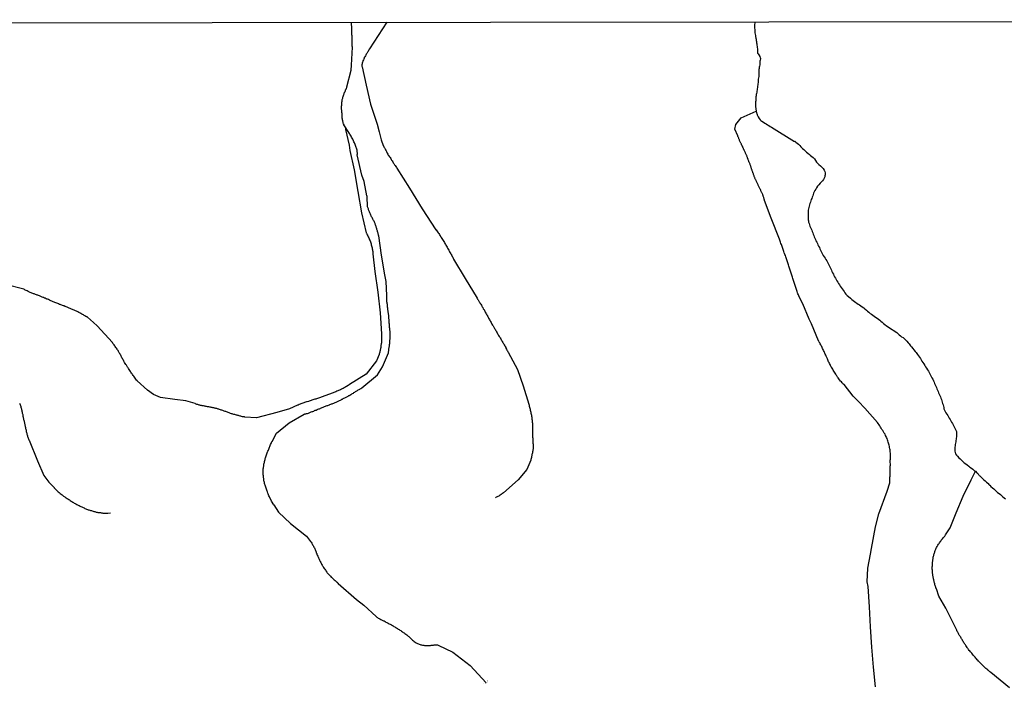
# Model space of a CAD drawing. Units: millimetres. Extents: x 185552 to 187963, y 1657657 to 1660432.
# Drawn here: x 187182 to 187466, y 1660240 to 1660432 of the extents above; entities that cross this region are included whole.
import ezdxf

# ---------------------------------------------------------------- set-up
doc = ezdxf.new("R2010")
doc.units = ezdxf.units.MM
for name, color, linetype in [('V-ARROIO', 5, 'Continuous'), ('V-BUEIRO', 4, 'Continuous'), ('V-VALETA', 6, 'Continuous'), ('X-LIMITE_5000', 7, 'Continuous')]:
    doc.layers.add(name, color=color, linetype=linetype)

# ---------------------------------------------------------------- blocks, each defined once
blk = doc.blocks.new('305')
at = {"color": 0, "linetype": 'ByBlock', "lineweight": -2, "const_width": 0.05}
blk.add_lwpolyline([(0.73, 0.39, 0.60863), (-0.73, 0.38)], format="xyb", dxfattribs=at)

msp = doc.modelspace()

# ---------------------------------------------------------------- linework, layer by layer
at = {"layer": 'V-ARROIO'}
msp.add_lwpolyline([(187394.01, 1660431.21), (187393.98, 1660430.1), (187393.91, 1660429.72), (187393.97, 1660429.38), (187394, 1660429.04), (187394.04, 1660428.7), (187394.08, 1660428.36), (187394.08, 1660428.01), (187394.12, 1660427.67), (187394.21, 1660427.29), (187394.25, 1660426.95), (187394.29, 1660426.56), (187394.38, 1660426.22), (187394.42, 1660425.88), (187394.49, 1660425.54), (187394.53, 1660425.2), (187394.57, 1660424.85), (187394.61, 1660424.51), (187394.66, 1660424.13), (187394.72, 1660423.79), (187394.79, 1660423.4), (187394.81, 1660423.06), (187394.83, 1660422.72), (187394.85, 1660422.38), (187394.85, 1660422.16), (187394.91, 1660422.1), (187394.96, 1660422.04), (187395.15, 1660421.71), (187395.47, 1660421.27), (187395.62, 1660420.88), (187395.64, 1660420.77), (187395.64, 1660420.54), (187395.58, 1660420.2), (187395.51, 1660419.86), (187395.49, 1660419.52), (187395.47, 1660419.17), (187395.43, 1660418.83), (187395.36, 1660418.49), (187395.32, 1660418.15), (187395.25, 1660417.81), (187395.23, 1660417.47), (187395.21, 1660417.12), (187395.17, 1660416.78), (187395.19, 1660416.44), (187395.17, 1660416.1), (187395.15, 1660415.76), (187395.15, 1660415.42), (187395.08, 1660415.07), (187395.02, 1660414.73), (187395.02, 1660414.39), (187395, 1660414.05), (187394.96, 1660413.71), (187394.89, 1660413.37), (187394.87, 1660413.02), (187394.83, 1660412.64), (187394.76, 1660412.3), (187394.74, 1660411.96), (187394.68, 1660411.61), (187394.63, 1660411.27), (187394.59, 1660410.93), (187394.55, 1660410.59), (187394.42, 1660410.25), (187394.42, 1660409.91), (187394.36, 1660409.57), (187394.29, 1660409.22), (187394.29, 1660408.84), (187394.29, 1660408.5), (187394.25, 1660408.16), (187394.25, 1660407.81), (187394.23, 1660407.47), (187394.23, 1660407.13), (187394.23, 1660406.79), (187394.38, 1660405.48), (187394.63, 1660404.63), (187394.68, 1660404.61), (187394.68, 1660404.46), (187394.83, 1660404.18), (187395.02, 1660403.8), (187395.25, 1660403.37), (187395.53, 1660402.99), (187395.68, 1660402.86), (187395.72, 1660402.81), (187395.76, 1660402.77), (187395.81, 1660402.75), (187396.02, 1660402.56), (187396.49, 1660402.28), (187396.88, 1660402.05), (187397.26, 1660401.79), (187397.65, 1660401.58), (187398.03, 1660401.32), (187398.46, 1660401.06), (187398.84, 1660400.85), (187405.45, 1660396.69), (187405.55, 1660396.82), (187405.89, 1660396.54), (187406.23, 1660396.24), (187406.59, 1660395.92), (187406.98, 1660395.56), (187407.32, 1660395.19), (187407.81, 1660394.72), (187408.19, 1660394.38), (187408.19, 1660394.38), (187408.56, 1660394.04), (187408.92, 1660393.7), (187409.3, 1660393.35), (187409.75, 1660392.99), (187410.12, 1660392.65), (187410.5, 1660392.38), (187410.82, 1660392.1), (187411.2, 1660391.73), (187411.53, 1660391.28), (187411.78, 1660390.82), (187412.08, 1660390.49), (187412.53, 1660390.09), (187412.96, 1660389.72), (187413.38, 1660389.32), (187413.72, 1660388.93), (187414.02, 1660388.47), (187414.21, 1660388.08), (187414.28, 1660387.7), (187414.3, 1660387.32), (187414.28, 1660387.06), (187414.26, 1660386.93), (187414.17, 1660386.55), (187414, 1660386.16), (187413.79, 1660385.78), (187413.53, 1660385.44), (187413.21, 1660385.11), (187412.85, 1660384.68), (187412.51, 1660384.26), (187412.14, 1660383.83), (187411.82, 1660383.34), (187411.59, 1660382.96), (187411.37, 1660382.57), (187411.18, 1660382.19), (187410.99, 1660381.81), (187410.84, 1660381.42), (187410.71, 1660381.08), (187410.54, 1660380.7), (187410.44, 1660380.35), (187410.31, 1660379.97), (187410.14, 1660379.59), (187410.05, 1660379.2), (187409.92, 1660378.82), (187409.81, 1660378.47), (187409.69, 1660378.09), (187409.58, 1660377.71), (187409.5, 1660377.32), (187409.45, 1660376.94), (187409.43, 1660376.6), (187409.39, 1660376.21), (187409.37, 1660375.83), (187409.37, 1660375.44), (187409.37, 1660375.06), (187409.37, 1660374.67), (187409.37, 1660374.29), (187409.45, 1660374.12), (187409.5, 1660373.91), (187409.54, 1660373.52), (187409.67, 1660373.14), (187409.77, 1660372.75), (187409.9, 1660372.37), (187410.12, 1660371.98), (187410.26, 1660371.6), (187410.44, 1660371.21), (187410.56, 1660370.83), (187410.71, 1660370.45), (187410.84, 1660370.06), (187411.01, 1660369.68), (187411.16, 1660369.29), (187411.31, 1660368.91), (187411.48, 1660368.52), (187411.67, 1660368.14), (187411.87, 1660367.76), (187412.06, 1660367.37), (187412.21, 1660366.99), (187412.42, 1660366.6), (187412.64, 1660366.22), (187412.81, 1660365.83), (187412.98, 1660365.45), (187413.19, 1660365.07), (187413.36, 1660364.68), (187413.55, 1660364.3), (187413.77, 1660363.91), (187414.06, 1660363.53), (187414.3, 1660363.14), (187414.51, 1660362.76), (187414.77, 1660362.37), (187414.96, 1660361.99), (187415.2, 1660361.61), (187415.39, 1660361.22), (187415.58, 1660360.84), (187415.77, 1660360.45), (187415.96, 1660360.07), (187416.11, 1660359.68), (187416.28, 1660359.3), (187416.43, 1660358.92), (187416.67, 1660358.53), (187416.86, 1660358.15), (187417.05, 1660357.76), (187417.25, 1660357.38), (187417.48, 1660356.99), (187417.48, 1660356.99), (187417.72, 1660356.61), (187417.95, 1660356.22), (187418.18, 1660355.84), (187418.42, 1660355.46), (187418.65, 1660355.07), (187418.91, 1660354.69), (187419.19, 1660354.3), (187419.49, 1660353.92), (187419.77, 1660353.53), (187420.02, 1660353.15), (187420.32, 1660352.77), (187420.64, 1660352.38), (187421.03, 1660352.02), (187421.58, 1660351.55), (187421.99, 1660351.2), (187422.37, 1660350.88), (187422.76, 1660350.58), (187423.14, 1660350.33), (187423.49, 1660350.11), (187423.87, 1660349.84), (187424.25, 1660349.65), (187424.64, 1660349.37), (187424.98, 1660349.09), (187425.42, 1660348.77), (187425.79, 1660348.47), (187426.19, 1660348.13), (187426.56, 1660347.83), (187426.94, 1660347.51), (187427.33, 1660347.19), (187427.71, 1660346.96), (187428.1, 1660346.68), (187428.46, 1660346.4), (187428.84, 1660346.1), (187429.27, 1660345.8), (187429.65, 1660345.48), (187430.06, 1660345.2), (187430.4, 1660344.93), (187430.72, 1660344.63), (187431.12, 1660344.29), (187431.53, 1660343.99), (187431.98, 1660343.64), (187432.45, 1660343.3), (187432.88, 1660343), (187433.35, 1660342.73), (187433.73, 1660342.49), (187434.12, 1660342.26), (187434.48, 1660341.96), (187434.93, 1660341.66), (187435.31, 1660341.36), (187435.67, 1660341.04), (187436.02, 1660340.7), (187436.36, 1660340.4), (187436.77, 1660340.21), (187437.08, 1660339.95), (187437.49, 1660339.57), (187437.83, 1660339.16), (187438.22, 1660338.72), (187438.49, 1660338.37), (187438.9, 1660337.86), (187439.2, 1660337.54), (187439.58, 1660337.09), (187439.88, 1660336.73), (187440.29, 1660336.24), (187440.59, 1660335.87), (187440.97, 1660335.34), (187441.23, 1660334.96), (187441.51, 1660334.57), (187441.76, 1660334.19), (187442, 1660333.8), (187442.23, 1660333.42), (187442.44, 1660333.04), (187442.72, 1660332.67), (187443.02, 1660332.18), (187443.26, 1660331.8), (187443.51, 1660331.43), (187443.86, 1660330.9), (187444.07, 1660330.58), (187444.32, 1660330.13), (187444.49, 1660329.75), (187444.69, 1660329.36), (187444.88, 1660328.98), (187445.05, 1660328.59), (187445.33, 1660328.25), (187445.54, 1660327.78), (187445.71, 1660327.4), (187445.86, 1660327.01), (187446.05, 1660326.63), (187446.27, 1660326.25), (187446.37, 1660325.86), (187446.54, 1660325.48), (187446.72, 1660325.09), (187446.86, 1660324.71), (187447.01, 1660324.32), (187447.19, 1660323.94), (187447.38, 1660323.55), (187447.52, 1660323.17), (187447.67, 1660322.79), (187447.83, 1660322.4), (187447.93, 1660322.02), (187448.06, 1660321.63), (187448.06, 1660321.63), (187448.19, 1660321.25), (187448.3, 1660320.86), (187448.4, 1660320.48), (187448.49, 1660320.1), (187448.57, 1660319.71), (187448.7, 1660319.33), (187448.92, 1660318.94), (187449.15, 1660318.56), (187449.43, 1660318.17), (187449.68, 1660317.79), (187449.9, 1660317.4), (187450.11, 1660317.02), (187450.35, 1660316.64), (187450.56, 1660316.25), (187450.77, 1660315.87), (187451.01, 1660315.48), (187451.2, 1660315.1), (187451.39, 1660314.71), (187451.63, 1660314.33), (187451.82, 1660313.95), (187452.03, 1660313.56), (187452.16, 1660313.18), (187452.22, 1660312.79), (187452.22, 1660312.41), (187452.2, 1660312.02), (187452.16, 1660311.64), (187452.12, 1660311.26), (187452.05, 1660310.91), (187452.01, 1660310.53), (187451.97, 1660310.14), (187451.9, 1660309.76), (187451.82, 1660309.38), (187451.75, 1660309.03), (187451.69, 1660308.65), (187451.69, 1660308.27), (187451.67, 1660307.88), (187451.69, 1660307.5), (187451.8, 1660307.11), (187451.93, 1660306.73), (187452.16, 1660306.34), (187452.44, 1660306), (187452.89, 1660305.53), (187453.23, 1660305.23), (187453.61, 1660304.87), (187453.99, 1660304.5), (187454.4, 1660304.16), (187454.83, 1660303.82), (187455.28, 1660303.5), (187455.7, 1660303.16), (187456.07, 1660302.84), (187456.49, 1660302.54), (187456.9, 1660302.24), (187457.31, 1660301.92), (187457.37, 1660301.84), (187457.63, 1660301.73), (187458.05, 1660301.22), (187458.07, 1660301.22), (187458.16, 1660301.11), (187458.25, 1660301.05), (187458.39, 1660300.9), (187458.57, 1660300.73), (187458.61, 1660300.68), (187458.71, 1660300.49), (187458.89, 1660300.41), (187459.04, 1660300.24), (187459.38, 1660299.85), (187459.7, 1660299.57), (187460.1, 1660299.25), (187460.49, 1660298.91), (187460.85, 1660298.57), (187461.19, 1660298.23), (187461.34, 1660298.14), (187461.51, 1660297.85), (187461.7, 1660297.72), (187461.79, 1660297.63), (187462.11, 1660297.31), (187462.52, 1660296.92), (187462.92, 1660296.58), (187463.29, 1660296.24), (187463.63, 1660295.9), (187464.03, 1660295.54), (187464.44, 1660295.26), (187464.82, 1660294.98), (187465.17, 1660294.68), (187465.53, 1660294.36), (187465.91, 1660294.02), (187466.3, 1660293.7)], dxfattribs=at)
at = {"layer": 'V-VALETA'}
for points in [[(187255.33, 1660291.99), (187254.71, 1660293.07), (187254.06, 1660294.3), (187253.94, 1660294.6), (187253.79, 1660294.9), (187253.68, 1660295.15), (187253.59, 1660295.41), (187253.49, 1660295.71), (187253.4, 1660295.97), (187253.3, 1660296.27), (187253.21, 1660296.52), (187253.13, 1660296.82), (187253.04, 1660297.08), (187252.95, 1660297.38), (187252.89, 1660297.63), (187252.78, 1660297.89), (187252.7, 1660298.19), (187252.63, 1660298.44), (187252.55, 1660298.7), (187252.51, 1660298.96), (187252.46, 1660299.25), (187252.42, 1660299.55), (187252.38, 1660299.81), (187252.36, 1660300.11), (187252.34, 1660300.37), (187252.31, 1660300.66), (187252.31, 1660300.92), (187252.29, 1660301.22), (187252.27, 1660301.48), (187252.27, 1660301.77), (187252.29, 1660302.07), (187252.32, 1660302.37), (187252.34, 1660302.63), (187252.38, 1660302.93), (187252.42, 1660303.18), (187252.46, 1660303.44), (187252.51, 1660303.7), (187252.59, 1660304), (187252.63, 1660304.25), (187252.7, 1660304.51), (187252.76, 1660304.81), (187252.83, 1660305.06), (187252.89, 1660305.32), (187252.98, 1660305.58), (187253.06, 1660305.87), (187253.15, 1660306.17), (187253.25, 1660306.43), (187253.34, 1660306.73), (187253.45, 1660306.98), (187253.53, 1660307.24), (187253.64, 1660307.5), (187253.77, 1660307.8), (187253.87, 1660308.05), (187253.98, 1660308.31), (187254.11, 1660308.61), (187254.21, 1660308.86), (187254.32, 1660309.12), (187254.43, 1660309.38), (187254.56, 1660309.67), (187254.68, 1660309.97), (187254.81, 1660310.23), (187254.83, 1660310.27), (187256.09, 1660312.67), (187259.76, 1660315.69), (187264.08, 1660318.1), (187264.21, 1660318.13), (187264.32, 1660318.19), (187264.57, 1660318.23), (187264.79, 1660318.3), (187265.04, 1660318.36), (187265.3, 1660318.45), (187265.49, 1660318.53), (187265.69, 1660318.6), (187265.94, 1660318.68), (187266.16, 1660318.79), (187266.41, 1660318.87), (187266.62, 1660318.94), (187266.84, 1660319.04), (187267.07, 1660319.15), (187267.31, 1660319.26), (187267.56, 1660319.34), (187267.82, 1660319.47), (187268.03, 1660319.56), (187268.29, 1660319.64), (187268.5, 1660319.71), (187268.67, 1660319.81), (187268.85, 1660319.88), (187269.06, 1660319.96), (187269.27, 1660320.05), (187269.53, 1660320.16), (187269.74, 1660320.24), (187269.96, 1660320.33), (187270.21, 1660320.43), (187270.43, 1660320.5), (187270.68, 1660320.6), (187270.94, 1660320.67), (187271.15, 1660320.75), (187271.36, 1660320.86), (187271.54, 1660320.92), (187271.75, 1660321.01), (187271.98, 1660321.09), (187271.98, 1660321.09), (187272.18, 1660321.14), (187272.39, 1660321.24), (187272.62, 1660321.35), (187272.82, 1660321.41), (187273.03, 1660321.52), (187273.29, 1660321.63), (187273.5, 1660321.71), (187273.69, 1660321.8), (187273.88, 1660321.91), (187274.07, 1660322.01), (187274.27, 1660322.08), (187274.53, 1660322.18), (187274.78, 1660322.31), (187274.95, 1660322.42), (187275.12, 1660322.5), (187275.33, 1660322.63), (187275.55, 1660322.74), (187275.81, 1660322.85), (187276.02, 1660322.95), (187276.19, 1660323.06), (187276.36, 1660323.12), (187276.55, 1660323.25), (187276.75, 1660323.36), (187276.96, 1660323.49), (187277.13, 1660323.55), (187277.3, 1660323.66), (187277.51, 1660323.79), (187277.7, 1660323.89), (187277.86, 1660323.98), (187278.07, 1660324.11), (187278.28, 1660324.24), (187278.45, 1660324.36), (187278.67, 1660324.49), (187278.9, 1660324.64), (187279.1, 1660324.75), (187279.26, 1660324.85), (187279.48, 1660324.98), (187279.69, 1660325.11), (187279.91, 1660325.24), (187280.12, 1660325.37), (187280.29, 1660325.47), (187280.46, 1660325.58), (187280.68, 1660325.73), (187280.74, 1660325.77), (187285.27, 1660329.49), (187286.69, 1660331.78), (187288.4, 1660335.84), (187288.63, 1660337.57), (187288.68, 1660337.73), (187288.7, 1660337.86), (187288.7, 1660338.03), (187288.72, 1660338.2), (187288.74, 1660338.33), (187288.76, 1660338.46), (187288.76, 1660338.63), (187288.79, 1660338.8), (187288.79, 1660338.93), (187288.81, 1660339.1), (187288.81, 1660339.27), (187288.83, 1660339.42), (187288.83, 1660339.61), (187288.85, 1660339.74), (187288.85, 1660339.91), (187288.85, 1660340.08), (187288.87, 1660340.16), (187288.87, 1660340.34), (187288.89, 1660340.51), (187288.89, 1660340.68), (187288.89, 1660340.81), (187288.89, 1660340.98), (187288.89, 1660341.15), (187288.89, 1660341.32), (187288.89, 1660341.45), (187288.89, 1660341.62), (187288.87, 1660341.79), (187288.85, 1660341.96), (187288.85, 1660342.09), (187288.81, 1660342.26), (187288.81, 1660342.43), (187288.76, 1660342.6), (187288.76, 1660342.73), (187288.76, 1660342.9), (187288.74, 1660343.07), (187288.72, 1660343.24), (187288.72, 1660343.37), (187288.72, 1660343.5), (187288.7, 1660343.67), (187288.68, 1660343.84), (187288.68, 1660343.97), (187288.66, 1660344.14), (187288.64, 1660344.31), (187288.64, 1660344.48), (187288.64, 1660344.61), (187288.62, 1660344.78), (187288.59, 1660344.95), (187288.59, 1660345.12), (187288.59, 1660345.25), (187288.57, 1660345.42), (187288.55, 1660345.59), (187288.53, 1660345.76), (187288.53, 1660345.76), (187288.53, 1660345.89), (187288.51, 1660346.06), (187288.49, 1660346.23), (187288.47, 1660346.4), (187288.47, 1660346.53), (187288.47, 1660346.66), (187288.44, 1660346.83), (187288.42, 1660347), (187288.4, 1660347.13), (187288.38, 1660347.3), (187288.34, 1660347.47), (187288.32, 1660347.64), (187288.29, 1660347.77), (187288.27, 1660347.94), (187288.25, 1660348.11), (187288.23, 1660348.28), (187288.21, 1660348.41), (187288.21, 1660348.58), (187288.19, 1660348.75), (187288.17, 1660348.92), (187288.14, 1660349.05), (187288.12, 1660349.18), (187288.12, 1660349.35), (187288.1, 1660349.52), (187288.08, 1660349.65), (187288.08, 1660349.82), (187288.04, 1660349.99), (187288.02, 1660350.16), (187288, 1660350.29), (187287.97, 1660350.46), (187287.97, 1660350.63), (187287.95, 1660350.8), (187287.95, 1660350.93), (187287.95, 1660351.1), (187287.95, 1660351.27), (187287.95, 1660351.44), (187287.95, 1660351.57), (187287.95, 1660351.74), (187287.95, 1660351.91), (187287.93, 1660352.08), (187287.93, 1660352.21), (187287.93, 1660352.34), (187287.93, 1660352.37), (187287.76, 1660356.41), (187287.35, 1660358.31), (187286.39, 1660363.96), (187285.61, 1660369.59), (187285.54, 1660369.63), (187285.5, 1660369.85), (187285.45, 1660370.06), (187285.39, 1660370.32), (187285.37, 1660370.49), (187285.33, 1660370.53), (187285.3, 1660370.55), (187285.3, 1660370.68), (187285.26, 1660370.74), (187285.24, 1660370.81), (187285.2, 1660370.96), (187285.13, 1660371.17), (187285.07, 1660371.39), (187285.03, 1660371.6), (187284.96, 1660371.81), (187284.88, 1660372.03), (187284.81, 1660372.24), (187284.75, 1660372.45), (187284.69, 1660372.67), (187284.6, 1660372.88), (187284.52, 1660373.09), (187284.43, 1660373.31), (187284.34, 1660373.52), (187284.24, 1660373.73), (187284.13, 1660373.95), (187284.02, 1660374.16), (187283.92, 1660374.38), (187283.79, 1660374.63), (187283.66, 1660374.84), (187283.53, 1660375.06), (187283.4, 1660375.31), (187283.32, 1660375.53), (187283.21, 1660375.74), (187283.08, 1660376), (187283, 1660376.21), (187282.89, 1660376.42), (187282.83, 1660376.64), (187282.76, 1660376.85), (187282.68, 1660377.07), (187282.61, 1660377.28), (187282.53, 1660377.49), (187282.44, 1660377.71), (187282.4, 1660377.92), (187282.36, 1660378.13), (187282.34, 1660378.35), (187282.32, 1660378.56), (187282.32, 1660378.77), (187282.32, 1660378.99), (187282.32, 1660379.2), (187282.3, 1660379.41), (187282.3, 1660379.63), (187282.3, 1660379.84), (187282.3, 1660380.05), (187282.3, 1660380.05), (187282.27, 1660380.27), (187282.27, 1660380.48), (187282.25, 1660380.7), (187282.23, 1660380.95), (187282.21, 1660381.05), (187281.4, 1660385.2), (187280.7, 1660387.06), (187279.42, 1660392.85), (187279.47, 1660393.17), (187279.45, 1660393.42), (187279.41, 1660393.68), (187279.37, 1660393.98), (187279.33, 1660394.23), (187279.26, 1660394.49), (187279.16, 1660394.79), (187279.09, 1660395.04), (187279.03, 1660395.3), (187278.94, 1660395.56), (187278.81, 1660395.86), (187278.69, 1660396.11), (187278.58, 1660396.37), (187278.45, 1660396.67), (187278.34, 1660396.92), (187278.22, 1660397.18), (187278.09, 1660397.44), (187277.94, 1660397.74), (187277.77, 1660397.99), (187277.6, 1660398.25), (187277.42, 1660398.55), (187277.3, 1660398.8), (187277.13, 1660399.06), (187277, 1660399.32), (187276.78, 1660399.61), (187276.61, 1660399.91), (187275.58, 1660401.57), (187275.59, 1660401.58), (187275.46, 1660401.84), (187275.38, 1660402.05), (187275.33, 1660402.26), (187275.25, 1660402.52), (187275.2, 1660402.73), (187275.16, 1660402.95), (187275.12, 1660403.2), (187275.08, 1660403.42), (187275.06, 1660403.67), (187275.06, 1660403.93), (187275.08, 1660404.14), (187275.08, 1660404.4), (187275.06, 1660404.61), (187275.01, 1660404.82), (187274.99, 1660405.08), (187274.95, 1660405.29), (187274.93, 1660405.51), (187274.91, 1660405.76), (187274.88, 1660405.98), (187274.88, 1660406.23), (187274.88, 1660406.49), (187274.88, 1660406.7), (187274.88, 1660406.96), (187274.91, 1660407.17), (187274.91, 1660407.39), (187274.93, 1660407.64), (187274.97, 1660407.86), (187274.95, 1660408.11), (187275.01, 1660408.37), (187275.06, 1660408.58), (187275.1, 1660408.84), (187275.16, 1660409.05), (187275.2, 1660409.27), (187275.29, 1660409.52), (187275.33, 1660409.74), (187275.42, 1660409.99), (187275.53, 1660410.25), (187275.59, 1660410.46), (187275.67, 1660410.72), (187275.78, 1660410.93), (187275.87, 1660411.15), (187275.97, 1660411.4), (187276.06, 1660411.61), (187276.17, 1660411.83), (187276.29, 1660412.08), (187276.36, 1660412.3), (187276.41, 1660412.45), (187277.69, 1660417.26), (187277.71, 1660418.76), (187278.02, 1660423.91), (187277.98, 1660424.21), (187277.96, 1660424.51), (187277.96, 1660424.77), (187277.96, 1660425.07), (187277.94, 1660425.32), (187277.94, 1660425.58), (187277.94, 1660425.84), (187277.92, 1660426.14), (187277.92, 1660426.39), (187277.92, 1660426.65), (187277.89, 1660426.95), (187277.89, 1660427.2), (187277.87, 1660427.46), (187277.87, 1660427.72), (187277.87, 1660427.72), (187277.87, 1660428.01), (187277.85, 1660428.31), (187277.85, 1660428.57), (187277.83, 1660428.87), (187277.83, 1660429.12), (187277.83, 1660429.38), (187277.83, 1660429.64), (187277.81, 1660429.94), (187277.79, 1660430.19), (187277.77, 1660430.45), (187277.75, 1660430.75), (187277.72, 1660431.08)], [(187287.95, 1660431.09), (187282.9, 1660423.46), (187282.85, 1660423.33), (187282.83, 1660423.27), (187282.76, 1660423.19), (187282.74, 1660423.12), (187282.66, 1660422.97), (187282.51, 1660422.72), (187282.4, 1660422.51), (187282.27, 1660422.29), (187282.14, 1660422.08), (187282.02, 1660421.86), (187281.87, 1660421.61), (187281.74, 1660421.39), (187281.61, 1660421.18), (187281.44, 1660420.92), (187281.35, 1660420.71), (187281.27, 1660420.5), (187281.16, 1660420.24), (187281.05, 1660420.03), (187280.99, 1660419.81), (187280.91, 1660419.56), (187280.86, 1660419.34), (187280.8, 1660419.09), (187280.76, 1660418.87), (187280.74, 1660418.66), (187280.76, 1660418.41), (187280.8, 1660418.22), (187281.95, 1660412.97), (187283.19, 1660407.51), (187285.11, 1660401.69), (187285.73, 1660399.56), (187286.3, 1660397.2), (187286.91, 1660395.57), (187286.91, 1660395.51), (187286.99, 1660395.47), (187287.01, 1660395.32), (187287.06, 1660395.3), (187287.1, 1660395.21), (187287.2, 1660395.04), (187287.33, 1660394.79), (187287.44, 1660394.58), (187287.57, 1660394.32), (187287.7, 1660394.06), (187287.82, 1660393.81), (187287.95, 1660393.55), (187288.06, 1660393.34), (187288.21, 1660393.08), (187288.36, 1660392.82), (187288.51, 1660392.61), (187288.72, 1660392.31), (187288.87, 1660392.1), (187289.04, 1660391.84), (187289.17, 1660391.59), (187289.3, 1660391.37), (187289.43, 1660391.12), (187289.62, 1660390.86), (187289.77, 1660390.6), (187289.94, 1660390.37), (187290.15, 1660390.05), (187290.3, 1660389.83), (187290.51, 1660389.54), (187290.69, 1660389.28), (187290.86, 1660389.06), (187290.86, 1660389.05), (187294.43, 1660383.27), (187298.09, 1660377.29), (187302.05, 1660371.26), (187302.18, 1660371.23), (187302.54, 1660370.74), (187302.73, 1660370.45), (187302.9, 1660370.21), (187303.09, 1660369.89), (187303.26, 1660369.65), (187303.48, 1660369.29), (187303.63, 1660369.04), (187303.77, 1660368.8), (187303.99, 1660368.48), (187304.16, 1660368.2), (187304.37, 1660367.88), (187304.52, 1660367.58), (187304.67, 1660367.33), (187304.82, 1660367.07), (187304.97, 1660366.82), (187305.12, 1660366.56), (187305.29, 1660366.26), (187305.44, 1660366), (187305.59, 1660365.71), (187305.76, 1660365.45), (187305.89, 1660365.19), (187306.04, 1660364.94), (187306.19, 1660364.68), (187306.34, 1660364.38), (187306.49, 1660364.13), (187306.64, 1660363.87), (187306.79, 1660363.61), (187306.93, 1660363.36), (187307.04, 1660363.1), (187307.06, 1660363.03), (187307.11, 1660362.91), (187307.17, 1660362.86), (187307.17, 1660362.86), (187310.47, 1660357.25), (187314, 1660351.59), (187313.99, 1660351.57), (187314.09, 1660351.31), (187314.22, 1660351.1), (187314.39, 1660350.86), (187314.58, 1660350.54), (187314.71, 1660350.29), (187314.88, 1660350.03), (187315.01, 1660349.82), (187315.18, 1660349.56), (187315.33, 1660349.31), (187315.43, 1660349.09), (187315.58, 1660348.86), (187315.75, 1660348.54), (187315.95, 1660348.28), (187316.07, 1660348.03), (187316.2, 1660347.81), (187316.33, 1660347.56), (187316.46, 1660347.3), (187316.61, 1660347.04), (187316.76, 1660346.79), (187316.89, 1660346.59), (187317.04, 1660346.27), (187317.14, 1660346.06), (187317.29, 1660345.8), (187317.46, 1660345.55), (187317.55, 1660345.33), (187317.68, 1660345.08), (187317.8, 1660344.82), (187317.98, 1660344.57), (187318.12, 1660344.31), (187318.25, 1660344.1), (187318.38, 1660343.84), (187318.55, 1660343.58), (187318.72, 1660343.37), (187318.89, 1660343.07), (187319, 1660342.86), (187319.15, 1660342.6), (187319.28, 1660342.35), (187319.41, 1660342.13), (187319.53, 1660341.9), (187319.73, 1660341.58), (187319.85, 1660341.32), (187320.02, 1660341.06), (187320.17, 1660340.81), (187320.34, 1660340.55), (187320.47, 1660340.34), (187320.62, 1660340.12), (187320.79, 1660339.83), (187320.92, 1660339.61), (187321.07, 1660339.36), (187321.2, 1660339.1), (187321.33, 1660338.84), (187321.5, 1660338.59), (187321.63, 1660338.37), (187321.8, 1660338.12), (187321.95, 1660337.86), (187322.07, 1660337.6), (187322.2, 1660337.35), (187322.29, 1660337.14), (187322.42, 1660336.88), (187322.57, 1660336.62), (187322.72, 1660336.37), (187322.86, 1660336.11), (187322.91, 1660336.03), (187325.6, 1660330.97), (187327.28, 1660326.34), (187328.83, 1660321.02), (187328.93, 1660320.69), (187328.99, 1660320.44), (187329.06, 1660320.18), (187329.16, 1660319.88), (187329.23, 1660319.58), (187329.29, 1660319.28), (187329.38, 1660318.98), (187329.44, 1660318.69), (187329.48, 1660318.43), (187329.55, 1660318.13), (187329.61, 1660317.87), (187329.68, 1660317.58), (187329.7, 1660317.28), (187329.72, 1660317.02), (187329.78, 1660316.72), (187329.8, 1660316.42), (187329.83, 1660316.12), (187329.87, 1660315.82), (187329.89, 1660315.53), (187329.91, 1660315.27), (187329.96, 1660314.97), (187329.93, 1660314.71), (187329.93, 1660314.42), (187329.96, 1660314.12), (187329.96, 1660313.86), (187329.96, 1660313.56), (187329.93, 1660313.26), (187329.96, 1660312.96), (187329.96, 1660312.66), (187329.93, 1660312.37), (187329.93, 1660312.11), (187329.93, 1660312.11), (187329.96, 1660311.81), (187329.96, 1660311.55), (187329.98, 1660311.26), (187329.98, 1660310.96), (187330, 1660310.7), (187330.06, 1660310.4), (187330.06, 1660310.1), (187330.06, 1660309.8), (187330.1, 1660309.5), (187330.1, 1660309.21), (187330.1, 1660308.95), (187330.13, 1660308.65), (187330.13, 1660308.39), (187330.1, 1660308.09), (187330.06, 1660307.84), (187330.02, 1660307.58), (187329.95, 1660307.28), (187329.89, 1660307.03), (187329.85, 1660306.73), (187329.78, 1660306.47), (187329.72, 1660306.17), (187329.65, 1660305.92), (187329.61, 1660305.66), (187329.55, 1660305.36), (187329.49, 1660305.11), (187329.44, 1660304.88), (187328.32, 1660302.19), (187325.75, 1660299.18), (187321.56, 1660295.44), (187321.46, 1660295.43), (187321.39, 1660295.39), (187321.33, 1660295.34), (187321.29, 1660295.32), (187321.2, 1660295.24), (187321.14, 1660295.19), (187321.1, 1660295.15), (187320.9, 1660295.02), (187320.65, 1660294.83), (187320.63, 1660294.83), (187320.54, 1660294.77), (187320.5, 1660294.75), (187320.43, 1660294.7), (187320.2, 1660294.55), (187319.96, 1660294.38), (187319.75, 1660294.28), (187319.5, 1660294.17), (187319.28, 1660294.06), (187319.22, 1660294.02)], [(187428.84, 1660239.55), (187428.26, 1660245.22), (187427.75, 1660251.03), (187427.35, 1660256.82), (187427.11, 1660262.61), (187426.69, 1660268.47), (187426.47, 1660269.79), (187426.61, 1660273.78), (187427.39, 1660277.77), (187427.64, 1660279.41), (187428.83, 1660285.67), (187429.74, 1660289.45), (187432.16, 1660295.91), (187432.92, 1660298.32), (187432.92, 1660298.7), (187432.94, 1660299.04), (187432.94, 1660299.34), (187432.98, 1660299.64), (187432.98, 1660299.98), (187433.01, 1660300.28), (187433.01, 1660300.62), (187433.01, 1660300.92), (187433.01, 1660301.22), (187433.01, 1660301.56), (187433.01, 1660301.86), (187433.03, 1660302.2), (187433.05, 1660302.54), (187433.07, 1660302.84), (187433.09, 1660303.18), (187433.11, 1660303.48), (187433.11, 1660303.82), (187433.09, 1660304.17), (187433.09, 1660304.51), (187433.09, 1660304.85), (187433.11, 1660305.19), (187433.11, 1660305.53), (187433.11, 1660305.87), (187433.11, 1660306.22), (187433.11, 1660306.56), (187433.11, 1660306.9), (187433.09, 1660307.24), (187433.07, 1660307.54), (187433.03, 1660307.88), (187432.96, 1660308.18), (187432.9, 1660308.52), (187432.84, 1660308.82), (187432.75, 1660309.16), (187432.68, 1660309.46), (187432.58, 1660309.8), (187432.49, 1660310.1), (187432.36, 1660310.44), (187432.28, 1660310.74), (187432.15, 1660311.08), (187432.04, 1660311.38), (187431.89, 1660311.72), (187431.75, 1660312.02), (187431.57, 1660312.37), (187431.36, 1660312.71), (187431.15, 1660313.05), (187430.95, 1660313.39), (187430.7, 1660313.73), (187430.46, 1660314.07), (187430.27, 1660314.42), (187430.06, 1660314.76), (187429.85, 1660315.1), (187429.63, 1660315.44), (187429.42, 1660315.74), (187429.37, 1660315.78), (187425.75, 1660319.9), (187423.94, 1660321.76), (187422.34, 1660323.31), (187419.78, 1660326.66), (187419.64, 1660326.71), (187419.64, 1660326.8), (187419.56, 1660326.82), (187419.49, 1660326.88), (187419.21, 1660327.18), (187419.02, 1660327.44), (187418.76, 1660327.69), (187418.48, 1660328.04), (187418.27, 1660328.34), (187418.06, 1660328.59), (187417.89, 1660328.85), (187417.67, 1660329.15), (187417.52, 1660329.41), (187417.35, 1660329.7), (187417.16, 1660329.96), (187416.99, 1660330.26), (187416.8, 1660330.52), (187416.65, 1660330.81), (187416.48, 1660331.11), (187416.31, 1660331.37), (187416.11, 1660331.67), (187415.96, 1660331.92), (187415.84, 1660332.18), (187415.71, 1660332.44), (187415.71, 1660332.44), (187415.58, 1660332.74), (187415.45, 1660332.99), (187415.32, 1660333.25), (187415.2, 1660333.55), (187415.07, 1660333.8), (187414.94, 1660334.06), (187414.85, 1660334.32), (187414.73, 1660334.62), (187414.6, 1660334.87), (187414.49, 1660335.13), (187414.36, 1660335.43), (187414.24, 1660335.68), (187414.13, 1660335.94), (187414.02, 1660336.2), (187413.85, 1660336.49), (187413.7, 1660336.79), (187413.57, 1660337.05), (187413.44, 1660337.35), (187413.32, 1660337.6), (187413.17, 1660337.86), (187413.02, 1660338.12), (187412.87, 1660338.42), (187412.76, 1660338.67), (187412.61, 1660338.93), (187412.44, 1660339.23), (187412.43, 1660339.25), (187410.38, 1660344.15), (187409.74, 1660345.53), (187407.86, 1660349.96), (187406.81, 1660351.92), (187406.7, 1660352.25), (187406.61, 1660352.55), (187406.48, 1660352.85), (187406.38, 1660353.15), (187406.25, 1660353.45), (187406.16, 1660353.75), (187406.06, 1660354.05), (187405.97, 1660354.35), (187405.86, 1660354.64), (187405.78, 1660354.94), (187405.71, 1660355.2), (187405.61, 1660355.5), (187405.52, 1660355.8), (187405.39, 1660356.1), (187405.29, 1660356.4), (187405.2, 1660356.69), (187405.1, 1660356.99), (187404.99, 1660357.29), (187404.9, 1660357.59), (187404.8, 1660357.89), (187404.71, 1660358.19), (187404.6, 1660358.49), (187404.5, 1660358.79), (187404.41, 1660359.09), (187404.33, 1660359.39), (187404.22, 1660359.68), (187404.13, 1660359.98), (187404.07, 1660360.24), (187403.96, 1660360.54), (187403.88, 1660360.84), (187403.75, 1660361.14), (187403.67, 1660361.44), (187403.58, 1660361.73), (187403.47, 1660362.03), (187403.37, 1660362.33), (187403.26, 1660362.63), (187403.17, 1660362.93), (187403.07, 1660363.23), (187402.94, 1660363.53), (187402.83, 1660363.83), (187402.73, 1660364.13), (187402.62, 1660364.42), (187402.53, 1660364.68), (187402.43, 1660364.98), (187402.34, 1660365.28), (187402.23, 1660365.58), (187402.15, 1660365.88), (187402.02, 1660366.18), (187401.91, 1660366.47), (187401.81, 1660366.77), (187401.7, 1660367.07), (187401.57, 1660367.37), (187401.47, 1660367.67), (187401.36, 1660367.97), (187401.25, 1660368.27), (187401.12, 1660368.57), (187401.1, 1660368.62), (187398.75, 1660374.62), (187396.83, 1660379.68), (187396.79, 1660379.88), (187396.75, 1660380.05), (187396.68, 1660380.23), (187396.62, 1660380.44), (187396.6, 1660380.61), (187396.53, 1660380.78), (187396.47, 1660380.95), (187396.43, 1660381.12), (187396.36, 1660381.29), (187396.3, 1660381.46), (187396.23, 1660381.64), (187396.23, 1660381.64), (187396.15, 1660381.81), (187396.06, 1660381.98), (187395.98, 1660382.12), (187395.89, 1660382.32), (187395.81, 1660382.49), (187395.72, 1660382.64), (187395.64, 1660382.87), (187395.55, 1660383.04), (187395.44, 1660383.22), (187395.38, 1660383.39), (187395.27, 1660383.6), (187395.21, 1660383.77), (187395.12, 1660383.94), (187395.04, 1660384.11), (187394.97, 1660384.28), (187394.91, 1660384.45), (187394.82, 1660384.6), (187394.7, 1660384.84), (187394.63, 1660385.01), (187394.53, 1660385.18), (187394.46, 1660385.35), (187394.4, 1660385.52), (187394.31, 1660385.65), (187394.25, 1660385.82), (187394.16, 1660385.99), (187394.08, 1660386.16), (187394.01, 1660386.33), (187393.95, 1660386.5), (187393.89, 1660386.67), (187393.82, 1660386.85), (187393.76, 1660387.02), (187393.69, 1660387.19), (187393.63, 1660387.4), (187393.54, 1660387.57), (187393.48, 1660387.74), (187393.42, 1660387.91), (187393.37, 1660388.08), (187393.31, 1660388.25), (187393.24, 1660388.43), (187393.16, 1660388.64), (187393.16, 1660388.74), (187393.12, 1660388.77), (187393.12, 1660388.81), (187393.1, 1660388.89), (187393.05, 1660388.98), (187393.01, 1660389.15), (187392.97, 1660389.32), (187392.9, 1660389.49), (187392.84, 1660389.66), (187392.77, 1660389.83), (187392.71, 1660390.01), (187392.65, 1660390.18), (187392.6, 1660390.35), (187392.52, 1660390.56), (187392.43, 1660390.73), (187392.35, 1660390.9), (187392.31, 1660391.07), (187392.22, 1660391.24), (187392.16, 1660391.41), (187392.13, 1660391.59), (187392.03, 1660391.8), (187391.96, 1660391.97), (187391.9, 1660392.14), (187391.84, 1660392.31), (187391.75, 1660392.48), (187391.69, 1660392.65), (187391.62, 1660392.82), (187391.52, 1660392.99), (187391.45, 1660393.17), (187391.37, 1660393.34), (187391.3, 1660393.51), (187391.24, 1660393.68), (187391.13, 1660393.85), (187391.07, 1660394.02), (187390.98, 1660394.19), (187390.92, 1660394.36), (187390.81, 1660394.53), (187390.75, 1660394.7), (187390.68, 1660394.87), (187390.6, 1660395.04), (187390.53, 1660395.22), (187390.43, 1660395.39), (187390.34, 1660395.55), (187390.23, 1660395.77), (187390.17, 1660395.94), (187390.08, 1660396.11), (187390, 1660396.28), (187389.91, 1660396.43), (187389.83, 1660396.63), (187389.72, 1660396.84), (187389.66, 1660397.01), (187389.57, 1660397.18), (187389.53, 1660397.35), (187389.44, 1660397.52), (187389.38, 1660397.69), (187389.32, 1660397.86), (187389.23, 1660398.03), (187389.14, 1660398.21), (187389.14, 1660398.33), (187388.29, 1660400.28), (187388.29, 1660400.28), (187388.52, 1660401.6), (187390.06, 1660403.55), (187394.38, 1660405.48)], [(187276.01, 1660400.88), (187276.06, 1660400.18), (187277.08, 1660395.68), (187277.29, 1660394.16), (187278.5, 1660388.53), (187279.55, 1660382.36), (187280.63, 1660376.19), (187282, 1660370.4), (187282.11, 1660370.32), (187282.19, 1660370.1), (187282.29, 1660369.81), (187282.42, 1660369.55), (187282.55, 1660369.25), (187282.72, 1660368.99), (187282.85, 1660368.7), (187282.98, 1660368.4), (187283.1, 1660368.14), (187283.19, 1660367.84), (187283.3, 1660367.54), (187283.38, 1660367.24), (187283.45, 1660366.94), (187283.53, 1660366.65), (187283.57, 1660366.39), (187283.66, 1660366.09), (187283.72, 1660365.83), (187283.77, 1660365.53), (187283.83, 1660365.28), (187283.87, 1660364.98), (187283.9, 1660364.68), (187283.94, 1660364.38), (187283.94, 1660364.36), (187284.5, 1660359.25), (187285.31, 1660353.29), (187286.05, 1660347.31), (187286.36, 1660341.26), (187286.35, 1660341.02), (187286.37, 1660340.77), (187286.39, 1660340.51), (187286.39, 1660340.3), (187286.37, 1660340.04), (187286.37, 1660339.83), (187286.37, 1660339.61), (187286.35, 1660339.36), (187286.35, 1660339.14), (187286.37, 1660338.89), (187286.35, 1660338.67), (187286.33, 1660338.46), (187286.29, 1660338.2), (187286.24, 1660337.99), (187286.22, 1660337.78), (187286.18, 1660337.52), (187286.16, 1660337.31), (187286.12, 1660337.09), (187286.09, 1660336.88), (187286.05, 1660336.67), (187286.01, 1660336.45), (187285.95, 1660336.24), (187285.88, 1660336.02), (187285.8, 1660335.77), (187285.73, 1660335.56), (187285.68, 1660335.38), (187284.99, 1660333.51), (187281.93, 1660329.7), (187277.2, 1660326.67), (187277.15, 1660326.67), (187277.09, 1660326.63), (187277.02, 1660326.58), (187276.96, 1660326.56), (187276.92, 1660326.5), (187276.85, 1660326.5), (187276.79, 1660326.39), (187276.7, 1660326.39), (187276.66, 1660326.33), (187276.64, 1660326.33), (187276.62, 1660326.31), (187276.57, 1660326.28), (187276.53, 1660326.26), (187276.49, 1660326.24), (187276.42, 1660326.22), (187276.36, 1660326.16), (187276.25, 1660326.11), (187276.11, 1660326.03), (187275.85, 1660325.86), (187275.59, 1660325.73), (187275.34, 1660325.58), (187275.08, 1660325.43), (187274.82, 1660325.3), (187274.53, 1660325.17), (187274.27, 1660325.07), (187274.01, 1660324.94), (187273.76, 1660324.85), (187273.5, 1660324.75), (187273.2, 1660324.6), (187272.95, 1660324.49), (187272.69, 1660324.38), (187272.43, 1660324.3), (187272.18, 1660324.21), (187271.92, 1660324.11), (187271.66, 1660324), (187271.37, 1660323.91), (187271.11, 1660323.83), (187271.11, 1660323.83), (187270.85, 1660323.72), (187270.6, 1660323.64), (187270.34, 1660323.53), (187270.04, 1660323.44), (187269.79, 1660323.34), (187269.53, 1660323.23), (187269.27, 1660323.14), (187269.02, 1660323.04), (187268.76, 1660322.93), (187268.5, 1660322.85), (187268.2, 1660322.76), (187267.95, 1660322.65), (187267.69, 1660322.59), (187267.44, 1660322.5), (187267.18, 1660322.42), (187266.88, 1660322.33), (187266.62, 1660322.25), (187266.33, 1660322.16), (187266.07, 1660322.1), (187265.81, 1660321.99), (187265.56, 1660321.91), (187265.3, 1660321.8), (187265, 1660321.69), (187264.75, 1660321.65), (187264.49, 1660321.56), (187264.23, 1660321.48), (187263.98, 1660321.39), (187263.72, 1660321.31), (187263.46, 1660321.2), (187263.17, 1660321.09), (187262.91, 1660320.99), (187262.65, 1660320.9), (187262.4, 1660320.77), (187262.21, 1660320.7), (187259.88, 1660319.65), (187256.19, 1660318.58), (187250.33, 1660317.09), (187246.98, 1660317.25), (187246.94, 1660317.34), (187246.72, 1660317.34), (187246.51, 1660317.38), (187246.3, 1660317.42), (187246.04, 1660317.46), (187245.83, 1660317.53), (187245.61, 1660317.59), (187245.4, 1660317.64), (187245.19, 1660317.72), (187244.97, 1660317.76), (187244.76, 1660317.83), (187244.55, 1660317.89), (187244.33, 1660317.93), (187244.14, 1660318.02), (187244.05, 1660318.02), (187244.05, 1660318.07), (187243.82, 1660318.06), (187243.56, 1660318.15), (187243.35, 1660318.23), (187243.14, 1660318.28), (187242.88, 1660318.36), (187242.67, 1660318.45), (187242.47, 1660318.53), (187242.2, 1660318.62), (187241.98, 1660318.7), (187241.73, 1660318.79), (187241.51, 1660318.87), (187241.3, 1660318.94), (187241.04, 1660319.04), (187240.83, 1660319.09), (187240.64, 1660319.17), (187240.36, 1660319.26), (187240.15, 1660319.34), (187239.93, 1660319.41), (187239.72, 1660319.47), (187239.51, 1660319.56), (187239.29, 1660319.62), (187239.08, 1660319.69), (187238.87, 1660319.73), (187238.65, 1660319.77), (187238.44, 1660319.83), (187238.23, 1660319.9), (187238.01, 1660319.94), (187237.8, 1660319.98), (187237.58, 1660320.03), (187237.33, 1660320.09), (187237.11, 1660320.13), (187236.9, 1660320.18), (187236.65, 1660320.24), (187236.43, 1660320.24), (187236.22, 1660320.28), (187235.96, 1660320.33), (187235.75, 1660320.37), (187235.53, 1660320.41), (187235.32, 1660320.45), (187235.11, 1660320.5), (187234.89, 1660320.54), (187234.68, 1660320.58), (187234.47, 1660320.63), (187234.25, 1660320.67), (187234.04, 1660320.71), (187233.83, 1660320.78), (187233.83, 1660320.78), (187233.61, 1660320.8), (187233.4, 1660320.88), (187233.19, 1660320.97), (187232.97, 1660321.05), (187232.8, 1660321.14), (187232.67, 1660321.2), (187230, 1660321.98), (187226.81, 1660322.37), (187222.72, 1660322.94), (187220.7, 1660323.85), (187218.94, 1660325.08), (187215.99, 1660327.71), (187216, 1660327.74), (187215.95, 1660327.78), (187215.91, 1660327.84), (187215.8, 1660327.97), (187215.54, 1660328.27), (187215.33, 1660328.55), (187215.16, 1660328.78), (187214.97, 1660329.06), (187214.77, 1660329.32), (187214.63, 1660329.53), (187214.48, 1660329.75), (187214.28, 1660330), (187214.16, 1660330.22), (187213.99, 1660330.47), (187213.84, 1660330.71), (187213.62, 1660331.03), (187213.45, 1660331.28), (187213.32, 1660331.5), (187213.13, 1660331.73), (187212.94, 1660332.05), (187212.83, 1660332.27), (187212.68, 1660332.5), (187212.49, 1660332.78), (187212.34, 1660333.04), (187212.23, 1660333.25), (187212.11, 1660333.46), (187211.96, 1660333.72), (187211.83, 1660333.93), (187211.7, 1660334.15), (187211.57, 1660334.4), (187211.44, 1660334.62), (187211.32, 1660334.87), (187211.19, 1660335.13), (187211.06, 1660335.34), (187210.93, 1660335.6), (187210.8, 1660335.81), (187210.7, 1660336.02), (187210.57, 1660336.24), (187210.44, 1660336.45), (187210.31, 1660336.67), (187210.16, 1660336.92), (187209.99, 1660337.14), (187209.82, 1660337.39), (187209.65, 1660337.65), (187209.48, 1660337.86), (187209.29, 1660338.12), (187209.14, 1660338.33), (187208.97, 1660338.54), (187208.8, 1660338.78), (187204.37, 1660343.6), (187203.37, 1660344.55), (187201.61, 1660346.07), (187201.6, 1660346.08), (187201.49, 1660346.12), (187201.49, 1660346.16), (187201.37, 1660346.21), (187201.18, 1660346.33), (187200.9, 1660346.48), (187200.68, 1660346.59), (187200.43, 1660346.76), (187200.22, 1660346.87), (187200, 1660347), (187199.75, 1660347.12), (187199.57, 1660347.23), (187199.32, 1660347.36), (187199.13, 1660347.49), (187198.85, 1660347.64), (187198.64, 1660347.74), (187198.42, 1660347.83), (187198.17, 1660347.94), (187197.95, 1660348.02), (187197.74, 1660348.13), (187197.52, 1660348.21), (187197.27, 1660348.34), (187197.06, 1660348.43), (187196.8, 1660348.53), (187196.59, 1660348.64), (187196.37, 1660348.73), (187196.16, 1660348.81), (187195.95, 1660348.92), (187195.73, 1660348.96), (187195.52, 1660349.07), (187195.31, 1660349.15), (187195.09, 1660349.2), (187195.05, 1660349.24), (187194.98, 1660349.26), (187194.88, 1660349.32), (187194.66, 1660349.41), (187194.66, 1660349.41), (187194.41, 1660349.49), (187194.19, 1660349.54), (187193.98, 1660349.62), (187193.73, 1660349.73), (187193.51, 1660349.79), (187193.3, 1660349.9), (187193.06, 1660350.01), (187192.74, 1660350.11), (187192.51, 1660350.22), (187192.23, 1660350.33), (187192.02, 1660350.43), (187191.76, 1660350.52), (187191.55, 1660350.63), (187191.35, 1660350.73), (187191.08, 1660350.84), (187190.86, 1660350.95), (187190.63, 1660351.03), (187190.35, 1660351.16), (187190.14, 1660351.25), (187189.88, 1660351.33), (187189.71, 1660351.42), (187189.45, 1660351.54), (187189.24, 1660351.61), (187189.03, 1660351.72), (187188.81, 1660351.8), (187188.6, 1660351.89), (187188.39, 1660351.97), (187188.21, 1660352.06), (187187.96, 1660352.17), (187187.75, 1660352.23), (187187.53, 1660352.31), (187187.32, 1660352.4), (187187.11, 1660352.48), (187186.89, 1660352.57), (187186.68, 1660352.65), (187186.47, 1660352.7), (187186.25, 1660352.78), (187186.04, 1660352.87), (187185.82, 1660352.95), (187185.57, 1660353.04), (187185.35, 1660353.12), (187185.14, 1660353.25), (187184.92, 1660353.34), (187184.67, 1660353.44), (187184.48, 1660353.53), (187184.22, 1660353.68), (187183.9, 1660353.81), (187183.69, 1660353.92), (187183.43, 1660354.04), (187183.26, 1660354.13), (187177.94, 1660355.49)], [(187182.06, 1660321.33), (187182.15, 1660321.08), (187182.21, 1660320.86), (187182.3, 1660320.61), (187182.38, 1660320.35), (187182.43, 1660320.14), (187182.51, 1660319.88), (187182.55, 1660319.67), (187182.64, 1660319.45), (187182.68, 1660319.2), (187182.72, 1660318.98), (187182.79, 1660318.73), (187182.81, 1660318.47), (187182.87, 1660318.26), (187182.94, 1660318), (187182.98, 1660317.79), (187183.02, 1660317.58), (187183.07, 1660317.32), (187183.11, 1660317.11), (187183.17, 1660316.89), (187183.21, 1660316.64), (187183.28, 1660316.42), (187183.32, 1660316.17), (187183.36, 1660315.91), (187183.43, 1660315.7), (187183.49, 1660315.44), (187183.54, 1660315.23), (187183.58, 1660315.01), (187183.62, 1660314.76), (187183.66, 1660314.54), (187183.71, 1660314.29), (187183.79, 1660314.03), (187183.83, 1660313.82), (187183.92, 1660313.56), (187183.94, 1660313.35), (187183.98, 1660313.13), (187184.05, 1660312.88), (187184.09, 1660312.66), (187184.18, 1660312.41), (187184.24, 1660312.15), (187184.3, 1660311.94), (187184.37, 1660311.68), (187184.46, 1660311.47), (187184.52, 1660311.26), (187184.65, 1660311), (187184.73, 1660310.79), (187184.78, 1660310.69), (187187.22, 1660304.73), (187189.02, 1660300.49), (187190.52, 1660298.57), (187191.87, 1660297.21), (187191.86, 1660297.16), (187191.89, 1660297.12), (187191.95, 1660297.07), (187191.99, 1660297.01), (187192.06, 1660296.95), (187192.23, 1660296.73), (187192.42, 1660296.5), (187192.74, 1660296.18), (187192.95, 1660295.96), (187193.19, 1660295.75), (187193.47, 1660295.54), (187193.75, 1660295.3), (187194.02, 1660295.07), (187194.32, 1660294.85), (187194.54, 1660294.68), (187194.75, 1660294.49), (187195.05, 1660294.3), (187195.26, 1660294.15), (187195.52, 1660294), (187195.73, 1660293.87), (187195.95, 1660293.72), (187196.2, 1660293.55), (187196.42, 1660293.42), (187196.67, 1660293.27), (187196.93, 1660293.1), (187197.14, 1660292.97), (187197.4, 1660292.8), (187197.61, 1660292.67), (187197.82, 1660292.52), (187198.08, 1660292.37), (187198.29, 1660292.25), (187198.51, 1660292.14), (187198.76, 1660292.01), (187198.98, 1660291.9), (187199.23, 1660291.78), (187199.49, 1660291.67), (187199.7, 1660291.56), (187199.96, 1660291.43), (187200.17, 1660291.33), (187200.39, 1660291.24), (187200.39, 1660291.24), (187200.64, 1660291.12), (187200.86, 1660290.99), (187201.11, 1660290.9), (187201.37, 1660290.77), (187201.58, 1660290.69), (187201.84, 1660290.6), (187202.05, 1660290.52), (187202.27, 1660290.45), (187202.52, 1660290.41), (187202.74, 1660290.35), (187202.99, 1660290.26), (187203.25, 1660290.18), (187203.46, 1660290.11), (187203.72, 1660290.05), (187203.93, 1660290), (187204.15, 1660289.92), (187204.4, 1660289.88), (187204.62, 1660289.83), (187204.87, 1660289.79), (187205.13, 1660289.75), (187205.34, 1660289.75), (187205.6, 1660289.71), (187205.81, 1660289.66), (187206.02, 1660289.62), (187206.28, 1660289.62), (187206.49, 1660289.58), (187206.71, 1660289.58), (187206.96, 1660289.58), (187207.22, 1660289.58), (187207.48, 1660289.58), (187208.29, 1660289.7)], [(187467.51, 1660239.3), (187462.09, 1660243.64), (187462.01, 1660243.73), (187461.94, 1660243.75), (187461.9, 1660243.82), (187461.85, 1660243.88), (187461.79, 1660243.88), (187461.72, 1660243.93), (187461.68, 1660244.01), (187461.64, 1660244.06), (187461.58, 1660244.1), (187461.49, 1660244.14), (187461.45, 1660244.23), (187461.32, 1660244.29), (187461.28, 1660244.35), (187461.25, 1660244.4), (187461.17, 1660244.44), (187461.11, 1660244.5), (187460.89, 1660244.67), (187460.68, 1660244.86), (187460.45, 1660245.01), (187460.25, 1660245.21), (187460.06, 1660245.4), (187459.87, 1660245.59), (187459.68, 1660245.78), (187459.48, 1660245.98), (187459.29, 1660246.17), (187459.1, 1660246.36), (187458.91, 1660246.55), (187458.71, 1660246.75), (187458.52, 1660246.96), (187458.33, 1660247.2), (187458.18, 1660247.36), (187457.94, 1660247.62), (187457.8, 1660247.81), (187457.56, 1660248.09), (187457.39, 1660248.28), (187457.18, 1660248.52), (187457.03, 1660248.71), (187456.79, 1660248.97), (187456.58, 1660249.25), (187456.41, 1660249.41), (187456.19, 1660249.67), (187456.02, 1660249.89), (187455.87, 1660250.05), (187455.66, 1660250.31), (187455.51, 1660250.53), (187455.38, 1660250.74), (187455.23, 1660250.93), (187455.02, 1660251.21), (187454.87, 1660251.42), (187454.74, 1660251.64), (187454.61, 1660251.85), (187454.49, 1660252.06), (187454.34, 1660252.26), (187454.17, 1660252.53), (187454.04, 1660252.75), (187453.91, 1660252.96), (187453.78, 1660253.17), (187453.65, 1660253.39), (187453.52, 1660253.6), (187453.4, 1660253.82), (187453.25, 1660254.03), (187453.12, 1660254.24), (187452.97, 1660254.46), (187452.86, 1660254.67), (187452.76, 1660254.88), (187452.63, 1660255.1), (187452.52, 1660255.31), (187452.39, 1660255.52), (187452.31, 1660255.74), (187452.27, 1660255.84), (187449.06, 1660262.18), (187447.12, 1660265.72), (187446.39, 1660267.79), (187446.37, 1660267.8), (187446.35, 1660267.84), (187446.31, 1660267.95), (187446.29, 1660268.01), (187446.26, 1660268.08), (187446.18, 1660268.29), (187446.09, 1660268.51), (187446.03, 1660268.76), (187445.97, 1660268.98), (187445.9, 1660269.23), (187445.84, 1660269.49), (187445.78, 1660269.7), (187445.71, 1660269.96), (187445.67, 1660270.17), (187445.62, 1660270.39), (187445.58, 1660270.64), (187445.52, 1660270.85), (187445.47, 1660271.07), (187445.43, 1660271.32), (187445.39, 1660271.54), (187445.37, 1660271.79), (187445.33, 1660272.05), (187445.28, 1660272.26), (187445.26, 1660272.52), (187445.26, 1660272.52), (187445.26, 1660272.73), (187445.24, 1660272.95), (187445.22, 1660273.2), (187445.2, 1660273.42), (187445.18, 1660273.67), (187445.18, 1660273.93), (187445.2, 1660274.14), (187445.22, 1660274.4), (187445.22, 1660274.61), (187445.22, 1660274.83), (187445.24, 1660275.08), (187445.26, 1660275.3), (187445.28, 1660275.55), (187445.33, 1660275.81), (187445.35, 1660276.02), (187445.37, 1660276.28), (187445.41, 1660276.49), (187445.45, 1660276.71), (187445.5, 1660276.96), (187445.56, 1660277.18), (187445.62, 1660277.43), (187445.69, 1660277.69), (187445.75, 1660277.9), (187445.84, 1660278.16), (187445.9, 1660278.37), (187445.97, 1660278.58), (187446.05, 1660278.8), (187446.12, 1660279.01), (187446.18, 1660279.23), (187446.31, 1660279.48), (187446.41, 1660279.7), (187446.56, 1660279.95), (187446.69, 1660280.21), (187446.84, 1660280.42), (187447.01, 1660280.68), (187447.14, 1660280.89), (187447.29, 1660281.1), (187447.48, 1660281.36), (187447.63, 1660281.57), (187447.8, 1660281.79), (187447.99, 1660282.04), (187448.16, 1660282.23), (187448.38, 1660282.51), (187448.61, 1660282.75), (187448.83, 1660283.02), (187449.02, 1660283.33), (187450.39, 1660285.42), (187452.07, 1660289.66), (187454.1, 1660294.47), (187456.43, 1660299.19), (187456.83, 1660299.94), (187457.57, 1660301.56), (187457.61, 1660301.74)], [(187255.33, 1660291.99), (187256.7, 1660289.94), (187260.2, 1660286.67), (187264.78, 1660283), (187265.95, 1660281.43), (187266.11, 1660281.21), (187266.26, 1660280.98), (187266.39, 1660280.76), (187266.53, 1660280.51), (187266.66, 1660280.29), (187266.79, 1660280.08), (187266.92, 1660279.82), (187267.03, 1660279.61), (187267.13, 1660279.35), (187267.26, 1660279.1), (187267.35, 1660278.88), (187267.43, 1660278.63), (187267.52, 1660278.41), (187267.6, 1660278.2), (187267.71, 1660277.94), (187267.77, 1660277.73), (187267.88, 1660277.47), (187268.01, 1660277.22), (187268.09, 1660277), (187268.2, 1660276.75), (187268.29, 1660276.53), (187268.39, 1660276.32), (187268.48, 1660276.07), (187268.58, 1660275.85), (187268.71, 1660275.64), (187268.86, 1660275.38), (187268.97, 1660275.17), (187269.12, 1660274.91), (187269.29, 1660274.66), (187269.4, 1660274.44), (187269.57, 1660274.19), (187269.67, 1660273.97), (187269.87, 1660273.65), (187270.06, 1660273.42), (187270.21, 1660273.2), (187270.36, 1660272.95), (187270.59, 1660272.63), (187270.76, 1660272.39), (187270.98, 1660272.14), (187271.17, 1660271.92), (187271.36, 1660271.69), (187271.68, 1660271.41), (187271.88, 1660271.17), (187272.05, 1660271.02), (187272.3, 1660270.83), (187272.5, 1660270.64), (187272.75, 1660270.43), (187273.01, 1660270.19), (187273.2, 1660270.02), (187273.45, 1660269.81), (187273.48, 1660269.79), (187273.5, 1660269.76), (187273.59, 1660269.68), (187273.65, 1660269.61), (187273.67, 1660269.59), (187273.75, 1660269.57), (187273.82, 1660269.46), (187273.9, 1660269.4), (187273.89, 1660269.38), (187279.19, 1660264.73), (187281.32, 1660263.06), (187284.89, 1660259.78), (187285.03, 1660259.66), (187285.26, 1660259.49), (187285.46, 1660259.34), (187285.71, 1660259.21), (187285.89, 1660259.11), (187286.16, 1660259), (187286.36, 1660258.87), (187286.57, 1660258.81), (187286.82, 1660258.68), (187287, 1660258.6), (187287.21, 1660258.53), (187287.49, 1660258.36), (187287.68, 1660258.23), (187287.89, 1660258.08), (187288.17, 1660257.97), (187288.36, 1660257.87), (187288.62, 1660257.74), (187288.87, 1660257.59), (187289.05, 1660257.51), (187289.32, 1660257.38), (187289.52, 1660257.27), (187289.79, 1660257.1), (187289.99, 1660256.97), (187290.2, 1660256.84), (187290.47, 1660256.69), (187290.73, 1660256.52), (187290.96, 1660256.35), (187291.2, 1660256.2), (187291.46, 1660256.05), (187291.65, 1660255.93), (187291.93, 1660255.75), (187292.18, 1660255.58), (187292.44, 1660255.41), (187292.67, 1660255.24), (187292.67, 1660255.24), (187292.91, 1660255.07), (187293.14, 1660254.9), (187293.42, 1660254.75), (187293.68, 1660254.56), (187293.91, 1660254.39), (187294.1, 1660254.2), (187294.29, 1660254.03), (187294.53, 1660253.77), (187294.72, 1660253.56), (187294.94, 1660253.34), (187295.15, 1660253.15), (187295.36, 1660252.96), (187295.6, 1660252.76), (187295.86, 1660252.59), (187296.11, 1660252.42), (187296.37, 1660252.25), (187296.56, 1660252.15), (187296.82, 1660252.04), (187297.03, 1660251.95), (187297.25, 1660251.87), (187297.5, 1660251.78), (187297.72, 1660251.7), (187297.93, 1660251.63), (187298.18, 1660251.57), (187298.4, 1660251.55), (187298.61, 1660251.53), (187298.83, 1660251.48), (187299.04, 1660251.48), (187299.25, 1660251.48), (187299.47, 1660251.48), (187299.68, 1660251.48), (187299.89, 1660251.48), (187300.11, 1660251.48), (187300.32, 1660251.48), (187300.53, 1660251.51), (187300.75, 1660251.53), (187300.96, 1660251.53), (187301.17, 1660251.57), (187301.39, 1660251.59), (187301.6, 1660251.61), (187301.86, 1660251.63), (187302.07, 1660251.63), (187302.28, 1660251.65), (187302.54, 1660251.61), (187302.77, 1660251.59), (187306.98, 1660249.57), (187311.96, 1660245.73), (187316.61, 1660240.67)]]:
    msp.add_lwpolyline(points, dxfattribs=at)
at = {"layer": 'X-LIMITE_5000'}
msp.add_lwpolyline([(185551.89, 1660428.94), (186033.5, 1660429.56), (186515.1, 1660430.16), (186996.7, 1660430.75), (187478.31, 1660431.31), (187959.91, 1660431.84), (187960.52, 1659877.55), (187961.13, 1659323.26), (187961.74, 1658768.97), (187962.34, 1658214.68), (187962.95, 1657660.39), (187481.47, 1657659.85), (186999.99, 1657659.29), (186518.5, 1657658.71), (186037.02, 1657658.11), (185555.54, 1657657.48), (185554.81, 1658211.78), (185554.08, 1658766.07), (185553.35, 1659320.36), (185552.62, 1659874.65), (185551.89, 1660428.94)], dxfattribs=at)

# ---------------------------------------------------------------- block references
at = {"layer": 'V-BUEIRO', "xscale": 0.999999869459081, "yscale": 0.999999869459081, "zscale": 0.999999869459081, "rotation": 220}
msp.add_blockref('305', (187316.14, 1660241.29), dxfattribs=at)

doc.saveas('drawing.dxf')
